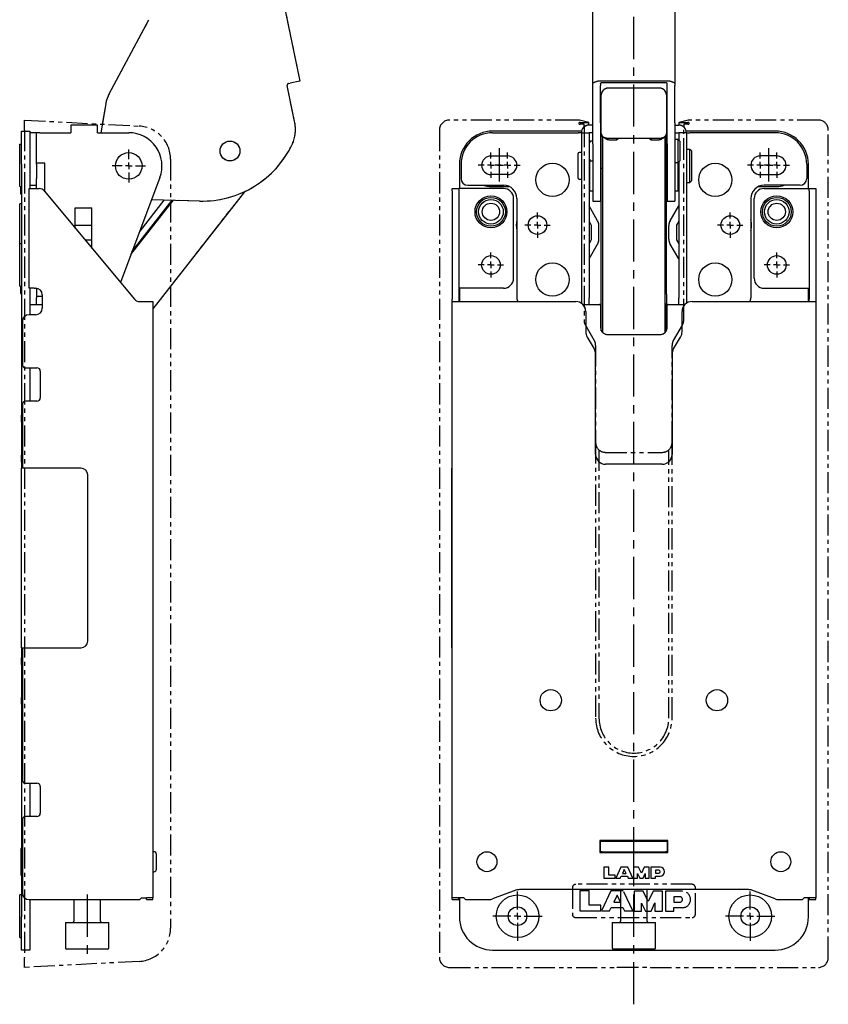
# Model space of a CAD drawing. Extents: x 0 to 1168, y 0 to 802.
# Drawn here: x 63 to 306, y 215 to 511 of the extents above; entities that cross this region are included whole.
import ezdxf

# ---------------------------------------------------------------- set-up
doc = ezdxf.new("R2010")
doc.units = 0
doc.linetypes.add('CENTERX2', pattern=[20.32, 12.7, -2.54, 2.54, -2.54])
doc.linetypes.add('PHANTOM', pattern=[12.7, 6.35, -1.27, 1.27, -1.27, 1.27, -1.27])
doc.layers.get('0').update_dxf_attribs({"linetype": 'CONTINUOUS'})
doc.layers.add('9', color=7, linetype='CONTINUOUS')

# ---------------------------------------------------------------- blocks, each defined once
blk = doc.blocks.new('SW_CENTERMARKSYMBOL_12')
at = {"layer": '9', "color": 0}
for p, q in [((0, 2), (0, 3.8)), ((-2, 0), (-3.8, 0)), ((0, 0), (-1, 0)), ((0, 0), (0, 1)), ((0, 0), (0, -1)), ((0, 0), (1, 0)), ((2, 0), (3.8, 0)), ((0, -2), (0, -3.8))]:
    blk.add_line(p, q, dxfattribs=at)
blk = doc.blocks.new('SW_CENTERMARKSYMBOL_13')
at = {"layer": '9', "color": 0}
for p, q in [((0, 2), (0, 3.8)), ((-2, 0), (-3.8, 0)), ((0, 0), (-1, 0)), ((0, 0), (0, 1)), ((0, 0), (0, -1)), ((0, 0), (1, 0)), ((2, 0), (3.8, 0)), ((0, -2), (0, -3.8))]:
    blk.add_line(p, q, dxfattribs=at)
blk = doc.blocks.new('SW_CENTERMARKSYMBOL_14')
at = {"layer": '9', "color": 0}
for p, q in [((0, 2), (0, 3.8)), ((-2, 0), (-3.8, 0)), ((0, 0), (-1, 0)), ((0, 0), (0, 1)), ((0, 0), (0, -1)), ((0, 0), (1, 0)), ((2, 0), (3.8, 0)), ((0, -2), (0, -3.8))]:
    blk.add_line(p, q, dxfattribs=at)
blk = doc.blocks.new('SW_CENTERMARKSYMBOL_15')
at = {"layer": '9', "color": 0}
for p, q in [((0, 2), (0, 3.8)), ((-2, 0), (-3.8, 0)), ((0, 0), (-1, 0)), ((0, 0), (0, 1)), ((0, 0), (0, -1)), ((0, 0), (1, 0)), ((2, 0), (3.8, 0)), ((0, -2), (0, -3.8))]:
    blk.add_line(p, q, dxfattribs=at)
blk = doc.blocks.new('SW_CENTERMARKSYMBOL_16')
at = {"layer": '9', "color": 0}
for p, q in [((0, 2), (0, 3.8)), ((-2, 0), (-3.8, 0)), ((0, 0), (-1, 0)), ((0, 0), (0, 1)), ((0, 0), (0, -1)), ((0, 0), (1, 0)), ((2, 0), (3.8, 0)), ((0, -2), (0, -3.8))]:
    blk.add_line(p, q, dxfattribs=at)
blk = doc.blocks.new('SW_CENTERMARKSYMBOL_17')
at = {"layer": '9', "color": 0}
for p, q in [((0, 2), (0, 3.8)), ((-2, 0), (-3.8, 0)), ((0, 0), (-1, 0)), ((0, 0), (0, 1)), ((0, 0), (0, -1)), ((0, 0), (1, 0)), ((2, 0), (3.8, 0)), ((0, -2), (0, -3.8))]:
    blk.add_line(p, q, dxfattribs=at)
blk = doc.blocks.new('SW_CENTERMARKSYMBOL_18')
at = {"layer": '9', "color": 0}
for p, q in [((0, 2), (0, 3.8)), ((-2, 0), (-3.8, 0)), ((0, 0), (-1, 0)), ((0, 0), (0, 1)), ((0, 0), (0, -1)), ((0, 0), (1, 0)), ((2, 0), (3.8, 0)), ((0, -2), (0, -3.8))]:
    blk.add_line(p, q, dxfattribs=at)
blk = doc.blocks.new('SW_CENTERMARKSYMBOL_19')
at = {"layer": '9', "color": 0}
for p, q in [((0, 2), (0, 3.8)), ((-2, 0), (-3.8, 0)), ((0, 0), (-1, 0)), ((0, 0), (0, 1)), ((0, 0), (0, -1)), ((0, 0), (1, 0)), ((2, 0), (3.8, 0)), ((0, -2), (0, -3.8))]:
    blk.add_line(p, q, dxfattribs=at)
blk = doc.blocks.new('SW_CENTERMARKSYMBOL_20')
at = {"layer": '9', "color": 0}
for p, q in [((0, 2), (0, 7.4)), ((-2, 0), (-7.4, 0)), ((0, 0), (-1, 0)), ((0, 0), (0, 1)), ((0, 0), (0, -1)), ((0, 0), (1, 0)), ((2, 0), (7.4, 0)), ((0, -2), (0, -7.4))]:
    blk.add_line(p, q, dxfattribs=at)
blk = doc.blocks.new('SW_CENTERMARKSYMBOL_21')
at = {"layer": '9', "color": 0}
for p, q in [((0, 2), (0, 7.4)), ((-2, 0), (-7.4, 0)), ((0, 0), (-1, 0)), ((0, 0), (0, 1)), ((0, 0), (0, -1)), ((0, 0), (1, 0)), ((2, 0), (7.4, 0)), ((0, -2), (0, -7.4))]:
    blk.add_line(p, q, dxfattribs=at)
blk = doc.blocks.new('SW_CENTERMARKSYMBOL_23')
at = {"layer": '9', "color": 0}
for p, q in [((0, 2), (0, 5)), ((-2, 0), (-5, 0)), ((0, 0), (-1, 0)), ((0, 0), (0, 1)), ((0, 0), (0, -1)), ((0, 0), (1, 0)), ((2, 0), (5, 0)), ((0, -2), (0, -5))]:
    blk.add_line(p, q, dxfattribs=at)

msp = doc.modelspace()

# ---------------------------------------------------------------- linework, layer by layer
at = {"color": 7, "linetype": 'CONTINUOUS'}
for p, q in [((122.73, 610.3), (146.95, 492.91)), ((235.15, 492.31), (235.15, 609.65)), ((259.75, 609.65), (259.75, 492.31)), ((89.58, 489.15), (101.56, 511.44)), ((143.52, 492.21), (144.01, 492.31)), ((146.95, 492.91), (144.01, 492.31)), ((235.15, 492.21), (235.15, 492.31)), ((235.15, 491.62), (235.15, 492.21)), ((237.45, 492.21), (237.45, 492.31)), ((237.45, 492.21), (237.45, 491.62)), ((256.75, 492.91), (238.15, 492.91)), ((256.75, 492.45), (238.15, 492.45)), ((257.45, 492.21), (257.45, 492.31)), ((257.45, 491.62), (257.45, 492.21)), ((259.75, 492.21), (259.75, 492.31)), ((259.75, 492.21), (259.75, 491.62)), ((145.46, 480.35), (143.13, 491.62)), ((235.15, 480.35), (235.15, 491.62)), ((237.45, 480.35), (237.45, 491.62)), ((255.25, 490.82), (239.65, 490.82)), ((257.45, 480.35), (257.45, 491.62)), ((259.75, 480.35), (259.75, 491.62)), ((88.54, 486.12), (87.04, 477.42)), ((237.65, 477.27), (237.65, 488.82)), ((257.25, 488.82), (257.25, 477.27)), ((235.15, 474.07), (235.15, 480.35)), ((237.45, 480.35), (237.45, 474.07)), ((257.45, 474.07), (257.45, 480.35)), ((259.75, 480.35), (259.75, 474.07)), ((63.16, 477.92), (65.66, 477.92)), ((63.16, 467.92), (63.16, 477.92)), ((65.66, 477.92), (65.66, 467.92)), ((67.76, 477.42), (65.66, 477.42)), ((67.76, 467.92), (67.76, 477.42)), ((68.76, 477.42), (67.76, 477.42)), ((68.76, 477.42), (78.06, 477.42)), ((78.06, 479.72), (78.06, 477.42)), ((86.06, 479.72), (78.06, 479.72)), ((86.06, 477.42), (86.06, 479.72)), ((86.06, 477.42), (95.46, 477.42)), ((231.71, 477.92), (204.95, 477.92)), ((204.95, 477.42), (230.65, 477.42)), ((231.65, 477.42), (230.65, 477.42)), ((231.65, 477.42), (231.65, 463.9)), ((231.65, 477.42), (233.95, 477.42)), ((235.15, 479.72), (233.95, 479.72)), ((233.95, 477.42), (233.95, 463.9)), ((235.15, 477.42), (233.95, 477.42)), ((237.65, 479.72), (237.45, 479.72)), ((237.65, 477.42), (237.45, 477.42)), ((237.65, 477.14), (237.65, 477.27)), ((237.65, 476.43), (237.65, 477.14)), ((257.25, 479.72), (257.45, 479.72)), ((257.25, 477.42), (257.45, 477.42)), ((257.25, 477.27), (257.25, 477.14)), ((257.25, 476.43), (257.25, 477.14)), ((259.75, 479.72), (260.95, 479.72)), ((259.75, 477.42), (260.95, 477.42)), ((263.25, 477.42), (260.95, 477.42)), ((260.95, 477.42), (260.95, 475.22)), ((289.95, 477.92), (263.2, 477.92)), ((263.25, 477.42), (263.25, 463.9)), ((263.25, 477.42), (264.25, 477.42)), ((289.95, 477.42), (264.25, 477.42)), ((234.23, 474.68), (234.15, 474.68)), ((234.15, 474.68), (234.15, 474.42)), ((234.15, 469.42), (234.15, 474.42)), ((235.15, 474.92), (234.65, 474.92)), ((237.65, 474.92), (237.45, 474.92)), ((237.65, 476.43), (237.96, 476.43)), ((237.65, 475.63), (237.65, 476.43)), ((237.65, 466.72), (237.65, 475.63)), ((238.15, 417.2), (238.15, 476.28)), ((239.65, 475.8), (255.25, 475.8)), ((240.45, 475.29), (242.25, 475.29)), ((242.25, 475.8), (242.25, 475.29)), ((242.25, 475.29), (242.75, 475.69)), ((242.75, 475.8), (242.75, 475.69)), ((252.15, 475.69), (242.75, 475.69)), ((252.15, 475.8), (252.15, 475.69)), ((252.15, 475.69), (252.65, 475.29)), ((252.65, 475.8), (252.65, 475.29)), ((252.65, 475.29), (254.45, 475.29)), ((256.75, 476.28), (256.75, 417.2)), ((256.94, 476.43), (257.25, 476.43)), ((257.25, 475.63), (257.25, 476.43)), ((257.25, 466.72), (257.25, 475.63)), ((257.45, 474.92), (257.25, 474.92)), ((260.75, 475.42), (259.75, 475.42)), ((261.25, 474.92), (260.75, 475.42)), ((260.75, 472.09), (260.75, 475.42)), ((261.25, 474.92), (261.25, 472.07)), ((62.66, 461.22), (62.66, 474.02)), ((62.66, 474.02), (63.16, 474.02)), ((231.65, 471.42), (230.95, 471.42)), ((234.15, 471.42), (233.95, 471.42)), ((235.15, 474.07), (235.15, 456.85)), ((237.45, 474.07), (237.45, 456.85)), ((257.45, 474.07), (257.45, 456.85)), ((259.75, 474.07), (259.75, 456.85)), ((260.75, 468.42), (260.75, 472.09)), ((261.25, 472.07), (261.25, 468.92)), ((264.25, 472.42), (263.25, 472.42)), ((264.75, 471.92), (264.25, 472.42)), ((264.25, 471.07), (264.25, 472.42)), ((264.75, 471.92), (264.75, 470.7)), ((70.26, 468.22), (67.76, 468.22)), ((70.26, 459.66), (70.26, 468.22)), ((204.45, 470.42), (209.45, 470.42)), ((230.65, 464.89), (230.65, 471.12)), ((234.15, 469.42), (234.15, 459.92)), ((234.65, 468.92), (235.15, 468.92)), ((237.45, 468.92), (237.65, 468.92)), ((257.25, 468.92), (257.45, 468.92)), ((259.75, 468.42), (260.75, 468.42)), ((260.75, 468.42), (261.25, 468.92)), ((260.75, 459.92), (260.75, 468.42)), ((260.95, 468.62), (260.95, 463.9)), ((264.25, 462.42), (264.25, 471.07)), ((264.75, 470.7), (264.75, 462.92)), ((290.45, 470.42), (285.45, 470.42)), ((63.16, 467.92), (63.16, 392.42)), ((65.66, 467.92), (65.66, 460.62)), ((67.76, 467.92), (67.76, 463.62)), ((194.95, 467.92), (194.95, 460.62)), ((195.45, 467.92), (195.45, 463.62)), ((237.65, 466.72), (238.15, 466.72)), ((237.65, 428.83), (237.65, 466.72)), ((256.75, 466.72), (257.25, 466.72)), ((257.25, 428.83), (257.25, 466.72)), ((299.45, 467.92), (299.45, 463.62)), ((299.95, 460.62), (299.95, 467.92)), ((67.76, 461.62), (67.76, 463.62)), ((104.82, 463.9), (92.96, 432.38)), ((209.45, 464.82), (204.45, 464.82)), ((230.65, 463.72), (230.65, 464.89)), ((230.95, 463.42), (231.65, 463.42)), ((231.65, 463.9), (231.65, 427.66)), ((233.95, 463.9), (233.95, 427.66)), ((233.95, 463.42), (234.15, 463.42)), ((237.45, 462.42), (237.65, 462.42)), ((257.25, 462.42), (257.45, 462.42)), ((260.75, 463.42), (260.95, 463.42)), ((260.95, 463.9), (260.95, 427.66)), ((263.25, 463.9), (263.25, 427.66)), ((263.25, 462.42), (264.25, 462.42)), ((264.25, 462.42), (264.75, 462.92)), ((285.45, 464.82), (290.45, 464.82)), ((62.66, 461.22), (63.16, 461.22)), ((62.86, 461.22), (62.86, 459.02)), ((65.46, 430.62), (65.46, 460.62)), ((65.46, 460.62), (67.06, 460.62)), ((65.66, 461.62), (67.76, 461.62)), ((67.06, 460.62), (68.52, 460.62)), ((67.76, 460.62), (67.76, 461.62)), ((70.06, 459.9), (97.16, 427.34)), ((130.26, 459.67), (102.76, 424.42)), ((192.75, 460.62), (194.75, 460.62)), ((192.75, 459.9), (192.75, 460.62)), ((192.75, 459.9), (192.75, 427.34)), ((194.75, 460.62), (194.75, 459.9)), ((208.25, 460.62), (194.75, 460.62)), ((194.75, 459.9), (194.75, 427.34)), ((197.45, 461.62), (208.25, 461.62)), ((204.45, 461.22), (209.45, 461.22)), ((234.15, 459.92), (235.15, 459.92)), ((259.75, 459.92), (260.75, 459.92)), ((285.45, 461.22), (290.45, 461.22)), ((297.45, 461.62), (286.65, 461.62)), ((286.65, 460.62), (300.15, 460.62)), ((300.15, 460.62), (302.15, 460.62)), ((300.15, 459.9), (300.15, 460.62)), ((300.15, 459.9), (300.15, 427.34)), ((302.15, 460.62), (302.15, 459.9)), ((302.15, 459.9), (302.15, 427.34)), ((62.86, 459.02), (63.16, 459.02)), ((96.13, 440.8), (108.82, 457.07)), ((96.41, 441.54), (108.53, 457.08)), ((106.04, 457.14), (98.77, 447.82)), ((116.79, 456.86), (102.31, 457.24)), ((211.25, 433.62), (211.25, 457.62)), ((212.25, 457.62), (212.25, 427.72)), ((235.15, 456.85), (237.45, 456.85)), ((257.45, 456.85), (259.75, 456.85)), ((282.65, 457.62), (282.65, 427.72)), ((283.65, 433.62), (283.65, 457.62)), ((63.16, 456.02), (62.66, 456.02)), ((62.66, 449.62), (62.66, 456.02)), ((79.36, 454.8), (84.36, 454.8)), ((79.36, 448.72), (79.36, 454.8)), ((84.36, 442.72), (84.36, 454.8)), ((236.55, 450.92), (233.95, 455.42)), ((258.35, 450.92), (260.95, 455.42)), ((233.95, 450.82), (234.65, 449.6)), ((260.95, 450.82), (260.25, 449.6)), ((62.66, 444.02), (62.66, 449.62)), ((79.36, 449.6), (84.36, 449.6)), ((234.65, 449.6), (234.65, 445.23)), ((236.95, 445.42), (236.95, 449.42)), ((257.95, 445.42), (257.95, 449.42)), ((260.25, 449.6), (260.25, 445.23)), ((82.26, 445.23), (84.36, 445.23)), ((234.65, 445.23), (233.95, 444.02)), ((260.25, 445.23), (260.95, 444.02)), ((63.16, 444.02), (62.66, 444.02)), ((62.66, 437.62), (62.66, 444.02)), ((233.95, 439.42), (236.55, 443.92)), ((260.95, 439.42), (258.35, 443.92)), ((62.66, 431.22), (62.66, 437.62)), ((62.66, 431.22), (63.16, 431.22)), ((62.86, 431.22), (62.86, 429.02)), ((67.06, 430.62), (65.46, 430.62)), ((65.66, 430.62), (65.66, 422.62)), ((67.06, 430.62), (67.46, 430.62)), ((67.76, 430.59), (67.76, 427.72)), ((208.25, 430.62), (194.75, 430.62)), ((194.95, 430.62), (194.95, 426.62)), ((286.65, 430.62), (300.15, 430.62)), ((299.95, 426.62), (299.95, 430.62)), ((62.86, 429.02), (63.16, 429.02)), ((67.76, 428.22), (69.46, 428.22)), ((67.76, 425.72), (67.76, 427.72)), ((69.46, 428.62), (69.46, 424.62)), ((192.75, 426.62), (192.75, 427.34)), ((194.75, 427.34), (194.75, 426.62)), ((231.65, 427.66), (231.65, 426.09)), ((233.95, 425.72), (233.95, 427.66)), ((237.65, 426.04), (237.65, 428.83)), ((257.25, 428.83), (257.25, 426.04)), ((260.95, 425.72), (260.95, 427.66)), ((263.25, 427.66), (263.25, 426.09)), ((300.15, 426.62), (300.15, 427.34)), ((302.15, 427.34), (302.15, 426.62)), ((65.66, 425.72), (67.66, 425.72)), ((67.66, 425.72), (69.46, 425.72)), ((98.69, 426.62), (100.76, 426.62)), ((100.76, 426.62), (102.76, 426.62)), ((102.76, 426.62), (102.76, 247.12)), ((192.75, 247.12), (192.75, 426.62)), ((192.75, 426.62), (194.75, 426.62)), ((194.75, 426.62), (229.95, 426.62)), ((232.09, 425.72), (237.15, 425.72)), ((237.15, 425.72), (237.65, 425.72)), ((237.45, 425.42), (237.45, 418.72)), ((237.65, 425.22), (237.45, 425.22)), ((237.65, 417.84), (237.65, 426.04)), ((257.25, 417.84), (257.25, 426.04)), ((257.25, 425.72), (257.75, 425.72)), ((257.45, 425.22), (257.25, 425.22)), ((257.45, 418.72), (257.45, 425.42)), ((257.75, 425.72), (262.81, 425.72)), ((264.95, 426.62), (300.15, 426.62)), ((300.15, 426.62), (302.15, 426.62)), ((302.15, 426.62), (302.15, 247.12)), ((67.46, 422.62), (65.46, 422.62)), ((232.95, 423.62), (232.95, 417.45)), ((261.95, 417.45), (261.95, 423.62)), ((63.46, 420.62), (63.46, 407.62)), ((233.38, 415.9), (235.52, 412.33)), ((239.45, 416.72), (255.45, 416.72)), ((259.38, 412.33), (261.52, 415.9)), ((235.95, 380.62), (235.95, 410.79)), ((258.95, 410.79), (258.95, 380.62)), ((64.46, 406.62), (67.86, 406.62)), ((65.66, 406.62), (65.66, 396.62)), ((68.86, 405.62), (68.86, 397.62)), ((63.46, 395.62), (63.46, 376.42)), ((67.86, 396.62), (64.46, 396.62)), ((63.16, 391.42), (63.16, 392.42)), ((63.46, 391.42), (63.16, 391.42)), ((63.16, 390.42), (63.16, 391.42)), ((63.16, 390.42), (63.16, 380.42)), ((63.16, 379.42), (63.16, 380.42)), ((63.16, 379.42), (63.46, 379.42)), ((63.16, 378.42), (63.16, 379.42)), ((63.11, 376.42), (63.11, 322.42)), ((81.11, 376.42), (63.11, 376.42)), ((63.16, 378.42), (63.16, 376.42)), ((192.7, 376.42), (192.75, 376.42)), ((192.7, 374.42), (192.7, 376.42)), ((255.95, 377.62), (238.95, 377.62)), ((302.15, 376.42), (302.2, 376.42)), ((302.2, 376.42), (302.2, 374.42)), ((83.11, 324.42), (83.11, 374.42)), ((192.7, 324.42), (192.7, 374.42)), ((302.2, 374.42), (302.2, 324.42)), ((192.7, 322.42), (192.7, 324.42)), ((302.2, 324.42), (302.2, 322.42)), ((63.11, 322.42), (81.11, 322.42)), ((63.16, 322.42), (63.16, 319.42)), ((63.46, 322.42), (63.46, 282.62)), ((192.75, 322.42), (192.7, 322.42)), ((302.2, 322.42), (302.15, 322.42)), ((63.16, 318.42), (63.16, 319.42)), ((63.46, 318.42), (63.16, 318.42)), ((63.16, 317.42), (63.16, 318.42)), ((63.16, 317.42), (63.16, 307.42)), ((63.16, 306.42), (63.16, 307.42)), ((63.16, 306.42), (63.46, 306.42)), ((63.16, 305.42), (63.16, 306.42)), ((63.16, 305.42), (63.16, 241.42)), ((64.46, 281.62), (67.86, 281.62)), ((65.66, 281.62), (65.66, 271.62)), ((68.86, 280.62), (68.86, 272.62)), ((63.46, 270.62), (63.46, 248.62)), ((67.86, 271.62), (64.46, 271.62)), ((257.65, 264.42), (237.25, 264.42)), ((237.25, 264.42), (237.25, 260.82)), ((237.25, 264.22), (237.45, 264.22)), ((237.45, 261.02), (237.45, 264.22)), ((237.45, 264.22), (237.95, 264.22)), ((237.95, 264.22), (256.95, 264.22)), ((241.13, 264.42), (241.13, 264.22)), ((253.78, 264.22), (253.78, 264.42)), ((256.95, 264.22), (257.45, 264.22)), ((257.45, 264.22), (257.45, 261.02)), ((257.45, 264.22), (257.65, 264.22)), ((257.65, 260.82), (257.65, 264.42)), ((63.16, 262.02), (63.01, 262.02)), ((63.01, 262.02), (63.01, 254.02)), ((103.01, 261.02), (102.81, 261.02)), ((102.81, 255.02), (102.81, 261.02)), ((237.45, 261.02), (237.25, 261.02)), ((237.25, 260.82), (257.65, 260.82)), ((237.95, 261.02), (237.45, 261.02)), ((237.95, 261.02), (256.95, 261.02)), ((243.45, 261.02), (243.45, 260.82)), ((251.45, 260.82), (251.45, 261.02)), ((257.45, 261.02), (256.95, 261.02)), ((257.65, 261.02), (257.45, 261.02)), ((102.81, 260.52), (102.76, 260.52)), ((103.81, 255.82), (103.81, 260.22)), ((102.76, 255.52), (102.81, 255.52)), ((102.81, 255.02), (103.01, 255.02)), ((239.95, 256.37), (238.45, 256.37)), ((238.45, 256.37), (238.45, 253.12)), ((239.95, 254.02), (239.95, 256.37)), ((243.5, 256.37), (242, 253.12)), ((245.6, 256.37), (243.5, 256.37)), ((244.55, 255.72), (244, 254.52)), ((245.11, 254.52), (244.55, 255.72)), ((247.1, 253.12), (245.6, 256.37)), ((248.85, 256.37), (247.35, 256.37)), ((247.35, 256.37), (247.35, 253.12)), ((249.7, 254.58), (248.85, 256.37)), ((250.55, 256.37), (249.7, 254.58)), ((252.05, 256.37), (250.55, 256.37)), ((252.05, 253.12), (252.05, 256.37)), ((255.35, 256.37), (252.55, 256.37)), ((252.55, 256.37), (252.55, 253.12)), ((254, 255.47), (254, 254.57)), ((254.95, 255.47), (254, 255.47)), ((63.01, 254.02), (63.16, 254.02)), ((238.45, 253.12), (241.85, 253.12)), ((241.85, 254.02), (239.95, 254.02)), ((241.85, 253.12), (241.85, 254.02)), ((242, 253.12), (243.35, 253.12)), ((243.35, 253.12), (243.61, 253.67)), ((243.61, 253.67), (245.5, 253.67)), ((244, 254.52), (245.11, 254.52)), ((245.5, 253.67), (245.75, 253.12)), ((245.75, 253.12), (247.1, 253.12)), ((247.35, 253.12), (248.55, 253.12)), ((248.55, 253.12), (248.55, 254.48)), ((248.55, 254.48), (249.2, 253.12)), ((249.2, 253.12), (250.2, 253.12)), ((250.2, 253.12), (250.85, 254.48)), ((250.85, 254.48), (250.85, 253.12)), ((250.85, 253.12), (252.05, 253.12)), ((252.55, 253.12), (254, 253.12)), ((254, 254.57), (254.95, 254.57)), ((254, 253.12), (254, 253.67)), ((254, 253.67), (255.35, 253.67)), ((211.94, 249.43), (204.96, 246.81)), ((281.91, 249.62), (213, 249.62)), ((243.45, 249.62), (243.45, 240.12)), ((251.45, 240.12), (251.45, 249.62)), ((289.94, 246.81), (282.96, 249.43)), ((63.16, 248.02), (62.66, 248.02)), ((62.66, 241.62), (62.66, 248.02)), ((65.46, 246.62), (98.76, 246.62)), ((65.66, 246.62), (65.66, 241.42)), ((78.96, 246.62), (78.96, 240.12)), ((86.96, 240.12), (86.96, 246.62)), ((98.76, 246.62), (99.26, 247.12)), ((99.26, 247.12), (100.76, 247.12)), ((102.76, 247.12), (100.76, 247.12)), ((100.76, 246.62), (100.76, 247.12)), ((100.76, 246.62), (102.76, 246.62)), ((102.76, 246.62), (102.76, 247.12)), ((194.75, 247.12), (192.75, 247.12)), ((192.75, 246.62), (192.75, 247.12)), ((192.75, 246.62), (194.75, 246.62)), ((196.25, 247.12), (194.75, 247.12)), ((194.75, 246.62), (194.75, 247.12)), ((194.95, 247.12), (194.95, 241.42)), ((196.75, 246.62), (196.25, 247.12)), ((196.75, 246.62), (203.91, 246.62)), ((291, 246.62), (298.15, 246.62)), ((298.65, 247.12), (298.15, 246.62)), ((300.15, 247.12), (298.65, 247.12)), ((299.95, 241.42), (299.95, 247.12)), ((302.15, 247.12), (300.15, 247.12)), ((300.15, 247.12), (300.15, 246.62)), ((300.15, 246.62), (302.15, 246.62)), ((302.15, 246.62), (302.15, 247.12)), ((62.66, 235.22), (62.66, 241.62)), ((63.16, 231.42), (63.16, 241.42)), ((65.66, 241.42), (65.66, 231.42)), ((76.46, 239.72), (76.46, 232.12)), ((76.46, 239.72), (89.46, 239.72)), ((89.46, 232.12), (89.46, 239.72)), ((240.95, 239.72), (240.95, 232.12)), ((240.95, 239.72), (249.72, 239.72)), ((249.72, 239.72), (253.95, 239.72)), ((253.95, 232.12), (253.95, 239.72)), ((62.66, 235.22), (63.16, 235.22)), ((65.66, 231.42), (63.16, 231.42)), ((77.24, 231.72), (76.86, 231.72)), ((89.06, 231.72), (77.24, 231.72)), ((204.95, 231.42), (289.95, 231.42)), ((253.55, 231.72), (241.35, 231.72))]:
    msp.add_line(p, q, dxfattribs=at)
at = {"color": 7, "linetype": 'PHANTOM'}
for p, q in [((122.73, 610.3), (146.95, 492.91)), ((235.15, 492.31), (235.15, 609.65)), ((259.75, 609.65), (259.75, 492.31)), ((89.58, 489.15), (101.56, 511.44)), ((143.52, 492.21), (144.01, 492.31)), ((146.95, 492.91), (144.01, 492.31)), ((235.15, 492.21), (235.15, 492.31)), ((235.15, 491.62), (235.15, 492.21)), ((237.45, 492.21), (237.45, 492.31)), ((237.45, 492.21), (237.45, 491.62)), ((256.75, 492.91), (238.15, 492.91)), ((256.75, 492.45), (238.15, 492.45)), ((257.45, 492.21), (257.45, 492.31)), ((257.45, 491.62), (257.45, 492.21)), ((259.75, 492.21), (259.75, 492.31)), ((259.75, 492.21), (259.75, 491.62)), ((145.46, 480.35), (143.13, 491.62)), ((235.15, 480.35), (235.15, 491.62)), ((237.45, 480.35), (237.45, 491.62)), ((255.25, 490.82), (239.65, 490.82)), ((257.45, 480.35), (257.45, 491.62)), ((259.75, 480.35), (259.75, 491.62)), ((88.54, 486.12), (87.48, 479.99)), ((237.65, 477.27), (237.65, 488.82)), ((257.25, 488.82), (257.25, 477.27)), ((64.06, 481.22), (98.58, 479.41)), ((64.06, 478.22), (64.06, 481.22)), ((230.14, 481.22), (191.95, 481.22)), ((230.95, 480.03), (230.95, 480.47)), ((233.87, 480.5), (231.12, 481.18)), ((231.25, 480.48), (233.58, 480.48)), ((233.88, 479.72), (233.88, 480.5)), ((235.15, 474.07), (235.15, 480.35)), ((237.45, 480.35), (237.45, 474.07)), ((257.45, 474.07), (257.45, 480.35)), ((259.75, 480.35), (259.75, 474.07)), ((261.02, 480.5), (261.02, 479.72)), ((263.78, 481.18), (261.03, 480.5)), ((261.32, 480.48), (263.65, 480.48)), ((263.95, 480.47), (263.95, 480.03)), ((302.96, 481.22), (264.76, 481.22)), ((63.16, 477.92), (64.06, 477.92)), ((63.16, 467.92), (63.16, 477.92)), ((64.06, 478.22), (64.06, 229.21)), ((188.95, 478.22), (188.95, 229.21)), ((232.15, 480.01), (231.25, 480.01)), ((232.45, 479.41), (232.45, 480)), ((232.45, 479.41), (232.45, 469.42)), ((232.45, 477.42), (233.95, 477.42)), ((235.15, 479.72), (233.95, 479.72)), ((233.95, 477.42), (233.95, 463.9)), ((235.15, 477.42), (233.95, 477.42)), ((237.65, 479.72), (237.45, 479.72)), ((237.65, 477.42), (237.45, 477.42)), ((237.65, 477.14), (237.65, 477.27)), ((237.65, 476.43), (237.65, 477.14)), ((257.25, 479.72), (257.45, 479.72)), ((257.25, 477.42), (257.45, 477.42)), ((257.25, 477.27), (257.25, 477.14)), ((257.25, 476.43), (257.25, 477.14)), ((259.75, 479.72), (260.95, 479.72)), ((259.75, 477.42), (260.95, 477.42)), ((262.45, 477.42), (260.95, 477.42)), ((260.95, 477.42), (260.95, 475.22)), ((262.45, 480), (262.45, 479.41)), ((262.45, 469.42), (262.45, 479.41)), ((263.65, 480.01), (262.75, 480.01)), ((305.95, 229.21), (305.95, 478.22)), ((234.23, 474.68), (234.15, 474.68)), ((234.15, 474.68), (234.15, 474.42)), ((234.15, 469.42), (234.15, 474.42)), ((235.15, 474.92), (234.65, 474.92)), ((237.65, 474.92), (237.45, 474.92)), ((237.65, 476.43), (237.96, 476.43)), ((237.65, 475.63), (237.65, 476.43)), ((237.65, 466.72), (237.65, 475.63)), ((238.15, 417.2), (238.15, 476.28)), ((239.65, 475.8), (255.25, 475.8)), ((240.45, 475.29), (242.25, 475.29)), ((242.25, 475.8), (242.25, 475.29)), ((242.25, 475.29), (242.75, 475.69)), ((242.75, 475.8), (242.75, 475.69)), ((252.15, 475.69), (242.75, 475.69)), ((252.15, 475.8), (252.15, 475.69)), ((252.15, 475.69), (252.65, 475.29)), ((252.65, 475.8), (252.65, 475.29)), ((252.65, 475.29), (254.45, 475.29)), ((256.75, 476.28), (256.75, 417.2)), ((256.94, 476.43), (257.25, 476.43)), ((257.25, 475.63), (257.25, 476.43)), ((257.25, 466.72), (257.25, 475.63)), ((257.45, 474.92), (257.25, 474.92)), ((260.75, 475.42), (259.75, 475.42)), ((261.25, 474.92), (260.75, 475.42)), ((260.75, 472.09), (260.75, 475.42)), ((261.25, 474.92), (261.25, 472.07)), ((62.66, 461.22), (62.66, 474.02)), ((62.66, 474.02), (63.16, 474.02)), ((234.15, 471.42), (233.95, 471.42)), ((235.15, 474.07), (235.15, 456.85)), ((237.45, 474.07), (237.45, 456.85)), ((257.45, 474.07), (257.45, 456.85)), ((259.75, 474.07), (259.75, 456.85)), ((260.75, 468.42), (260.75, 472.09)), ((261.25, 472.07), (261.25, 468.92)), ((108.06, 469.42), (108.06, 238.01)), ((232.45, 469.42), (232.45, 421.03)), ((234.15, 469.42), (234.15, 459.92)), ((234.65, 468.92), (235.15, 468.92)), ((237.45, 468.92), (237.65, 468.92)), ((257.25, 468.92), (257.45, 468.92)), ((259.75, 468.42), (260.75, 468.42)), ((260.75, 468.42), (261.25, 468.92)), ((260.75, 459.92), (260.75, 468.42)), ((260.95, 468.62), (260.95, 463.9)), ((262.45, 421.03), (262.45, 469.42)), ((63.16, 467.92), (63.16, 392.42)), ((237.65, 466.72), (238.15, 466.72)), ((237.65, 428.83), (237.65, 466.72)), ((256.75, 466.72), (257.25, 466.72)), ((257.25, 428.83), (257.25, 466.72)), ((233.95, 463.9), (233.95, 427.66)), ((233.95, 463.42), (234.15, 463.42)), ((237.45, 462.42), (237.65, 462.42)), ((257.25, 462.42), (257.45, 462.42)), ((260.75, 463.42), (260.95, 463.42)), ((260.95, 463.9), (260.95, 427.66)), ((62.66, 461.22), (63.16, 461.22)), ((62.86, 461.22), (62.86, 459.02)), ((130.26, 459.67), (108.06, 431.21)), ((234.15, 459.92), (235.15, 459.92)), ((259.75, 459.92), (260.75, 459.92)), ((62.86, 459.02), (63.16, 459.02)), ((116.79, 456.86), (108.06, 457.09)), ((108.06, 456.47), (108.53, 457.08)), ((108.06, 456.09), (108.82, 457.07)), ((235.15, 456.85), (237.45, 456.85)), ((257.45, 456.85), (259.75, 456.85)), ((63.16, 456.02), (62.66, 456.02)), ((62.66, 449.62), (62.66, 456.02)), ((236.55, 450.92), (233.95, 455.42)), ((258.35, 450.92), (260.95, 455.42)), ((233.95, 450.82), (234.65, 449.6)), ((260.95, 450.82), (260.25, 449.6)), ((62.66, 444.02), (62.66, 449.62)), ((234.65, 449.6), (234.65, 445.23)), ((236.95, 445.42), (236.95, 449.42)), ((257.95, 445.42), (257.95, 449.42)), ((260.25, 449.6), (260.25, 445.23)), ((234.65, 445.23), (233.95, 444.02)), ((260.25, 445.23), (260.95, 444.02)), ((63.16, 444.02), (62.66, 444.02)), ((62.66, 437.62), (62.66, 444.02)), ((233.95, 439.42), (236.55, 443.92)), ((260.95, 439.42), (258.35, 443.92)), ((62.66, 431.22), (62.66, 437.62)), ((62.66, 431.22), (63.16, 431.22)), ((62.86, 431.22), (62.86, 429.02)), ((62.86, 429.02), (63.16, 429.02)), ((233.95, 425.72), (233.95, 427.66)), ((237.65, 426.04), (237.65, 428.83)), ((257.25, 428.83), (257.25, 426.04)), ((260.95, 425.72), (260.95, 427.66)), ((232.45, 425.72), (237.15, 425.72)), ((237.15, 425.72), (237.65, 425.72)), ((237.45, 425.42), (237.45, 418.72)), ((237.65, 425.22), (237.45, 425.22)), ((237.65, 417.84), (237.65, 426.04)), ((257.25, 417.84), (257.25, 426.04)), ((257.25, 425.72), (257.75, 425.72)), ((257.45, 425.22), (257.25, 425.22)), ((257.45, 418.72), (257.45, 425.42)), ((257.75, 425.72), (262.45, 425.72)), ((232.95, 423.62), (232.95, 419.36)), ((261.95, 419.36), (261.95, 423.62)), ((63.46, 420.62), (63.46, 407.62)), ((232.86, 419.52), (235.54, 414.92)), ((259.36, 414.92), (262.04, 419.52)), ((239.45, 416.72), (255.45, 416.72)), ((235.95, 413.41), (235.95, 384.22)), ((258.95, 384.22), (258.95, 413.41)), ((63.46, 395.62), (63.46, 376.42)), ((63.16, 391.42), (63.16, 392.42)), ((63.46, 391.42), (63.16, 391.42)), ((63.16, 390.42), (63.16, 391.42)), ((63.16, 390.42), (63.16, 380.42)), ((235.95, 384.22), (235.95, 301.22)), ((258.95, 301.22), (258.95, 384.22)), ((63.16, 379.42), (63.16, 380.42)), ((63.16, 379.42), (63.46, 379.42)), ((63.16, 378.42), (63.16, 379.42)), ((236.95, 381.98), (236.95, 301.22)), ((238.95, 381.22), (255.95, 381.22)), ((257.95, 301.22), (257.95, 381.98)), ((63.11, 376.42), (63.11, 322.42)), ((64.06, 376.42), (63.11, 376.42)), ((63.16, 378.42), (63.16, 376.42)), ((63.11, 322.42), (64.06, 322.42)), ((63.16, 322.42), (63.16, 319.42)), ((63.46, 322.42), (63.46, 282.62)), ((63.16, 318.42), (63.16, 319.42)), ((63.46, 318.42), (63.16, 318.42)), ((63.16, 317.42), (63.16, 318.42)), ((63.16, 317.42), (63.16, 307.42)), ((63.16, 306.42), (63.16, 307.42)), ((63.16, 306.42), (63.46, 306.42)), ((63.16, 305.42), (63.16, 306.42)), ((63.16, 305.42), (63.16, 241.42)), ((63.46, 270.62), (63.46, 248.62)), ((63.16, 262.02), (63.01, 262.02)), ((63.01, 262.02), (63.01, 254.02)), ((63.01, 254.02), (63.16, 254.02)), ((228.95, 250.22), (228.95, 242.22)), ((264.95, 251.22), (229.95, 251.22)), ((231.15, 249.22), (231.15, 243.22)), ((233.96, 249.22), (231.15, 249.22)), ((233.96, 244.98), (233.96, 249.22)), ((240.51, 249.22), (237.68, 243.2)), ((244.27, 249.22), (240.51, 249.22)), ((247.1, 243.2), (244.27, 249.22)), ((250.28, 249.11), (247.51, 249.11)), ((247.51, 249.11), (247.51, 243.18)), ((251.76, 246.03), (250.28, 249.11)), ((253.24, 249.11), (251.76, 246.03)), ((256.04, 249.11), (253.24, 249.11)), ((256.04, 243.18), (256.04, 249.11)), ((256.96, 249.11), (256.96, 243.18)), ((262.09, 249.11), (256.96, 249.11)), ((265.95, 242.22), (265.95, 250.22)), ((63.16, 248.02), (62.66, 248.02)), ((62.66, 241.62), (62.66, 248.02)), ((242.39, 247.94), (241.41, 245.84)), ((243.38, 245.84), (242.39, 247.94)), ((261.3, 247.46), (259.51, 247.46)), ((259.51, 247.46), (259.51, 245.85)), ((261.35, 247.45), (261.3, 247.46)), ((261.41, 247.45), (261.35, 247.45)), ((261.46, 247.44), (261.41, 247.45)), ((261.51, 247.43), (261.46, 247.44)), ((261.56, 247.41), (261.51, 247.43)), ((261.61, 247.39), (261.56, 247.41)), ((261.65, 247.37), (261.61, 247.39)), ((261.7, 247.35), (261.65, 247.37)), ((261.65, 245.95), (261.7, 245.97)), ((261.74, 247.32), (261.7, 247.35)), ((261.7, 245.97), (261.74, 246)), ((261.78, 247.29), (261.74, 247.32)), ((261.74, 246), (261.78, 246.03)), ((261.82, 247.26), (261.78, 247.29)), ((261.78, 246.03), (261.82, 246.06)), ((261.86, 247.22), (261.82, 247.26)), ((261.82, 246.06), (261.86, 246.1)), ((261.89, 247.18), (261.86, 247.22)), ((261.86, 246.1), (261.89, 246.13)), ((261.93, 247.14), (261.89, 247.18)), ((261.89, 246.13), (261.93, 246.17)), ((261.96, 247.1), (261.93, 247.14)), ((261.93, 246.17), (261.96, 246.21)), ((261.98, 247.06), (261.96, 247.1)), ((261.96, 246.21), (261.98, 246.26)), ((262.01, 247.01), (261.98, 247.06)), ((261.98, 246.26), (262.01, 246.3)), ((262.03, 246.97), (262.01, 247.01)), ((262.01, 246.3), (262.03, 246.35)), ((262.05, 246.92), (262.03, 246.97)), ((262.03, 246.35), (262.05, 246.4)), ((262.06, 246.87), (262.05, 246.92)), ((262.05, 246.4), (262.06, 246.45)), ((262.08, 246.82), (262.06, 246.87)), ((262.06, 246.45), (262.08, 246.5)), ((262.08, 246.76), (262.08, 246.82)), ((262.09, 246.71), (262.08, 246.76)), ((262.08, 246.55), (262.09, 246.6)), ((262.08, 246.5), (262.08, 246.55)), ((262.09, 246.65), (262.09, 246.71)), ((262.09, 246.6), (262.09, 246.65)), ((231.15, 243.22), (237.49, 243.22)), ((237.49, 244.98), (233.96, 244.98)), ((237.49, 243.22), (237.49, 244.98)), ((237.68, 243.2), (240.16, 243.2)), ((240.16, 243.2), (240.66, 244.26)), ((240.66, 244.26), (244.12, 244.26)), ((241.41, 245.84), (243.38, 245.84)), ((244.12, 244.26), (244.61, 243.2)), ((244.61, 243.2), (247.1, 243.2)), ((247.51, 243.18), (249.75, 243.18)), ((249.75, 245.58), (250.91, 243.18)), ((249.75, 243.18), (249.75, 245.58)), ((250.91, 243.18), (252.61, 243.18)), ((252.61, 243.18), (253.79, 245.64)), ((253.79, 245.64), (253.79, 243.18)), ((253.79, 243.18), (256.04, 243.18)), ((256.96, 243.18), (259.51, 243.18)), ((259.51, 245.85), (261.3, 245.85)), ((259.51, 244.2), (262.09, 244.2)), ((259.51, 243.18), (259.51, 244.2)), ((261.3, 245.85), (261.35, 245.86)), ((261.35, 245.86), (261.41, 245.86)), ((261.41, 245.86), (261.46, 245.87)), ((261.46, 245.87), (261.51, 245.89)), ((261.51, 245.89), (261.56, 245.9)), ((261.56, 245.9), (261.61, 245.92)), ((261.61, 245.92), (261.65, 245.95)), ((62.66, 235.22), (62.66, 241.62)), ((63.16, 231.42), (63.16, 241.42)), ((229.95, 241.22), (264.95, 241.22)), ((62.66, 235.22), (63.16, 235.22)), ((64.06, 231.42), (63.16, 231.42)), ((64.06, 226.22), (64.06, 229.21)), ((98.58, 228.03), (64.06, 226.22)), ((191.95, 226.22), (242.45, 226.22)), ((242.45, 226.22), (242.45, 226.3)), ((242.45, 226.3), (252.45, 226.3)), ((252.45, 226.3), (252.45, 226.22)), ((252.45, 226.22), (302.96, 226.22))]:
    msp.add_line(p, q, dxfattribs=at)
at = {"color": 7, "linetype": 'CONTINUOUS'}
for centre, radius in [((125.93, 471.92), 3), ((95.46, 467.42), 4), ((222.95, 463.22), 5), ((271.95, 463.22), 5), ((204.45, 453.62), 4.8), ((204.45, 453.62), 4.33), ((204.45, 453.62), 3.7), ((290.45, 453.62), 4.8), ((290.45, 453.62), 4.33), ((290.45, 453.62), 3.7), ((204.45, 453.62), 2.6), ((290.45, 453.62), 2.6), ((218.45, 449.62), 2.8), ((276.45, 449.62), 2.8), ((204.45, 437.62), 2.8), ((290.45, 437.62), 2.8), ((222.95, 433.22), 5), ((271.95, 433.22), 5), ((222.45, 306.62), 3.2), ((272.45, 306.62), 3.2), ((203.25, 258.02), 3), ((291.65, 258.02), 3), ((212.45, 241.62), 6.4), ((282.45, 241.62), 6.4), ((212.45, 241.62), 2.8), ((282.45, 241.62), 2.8)]:
    msp.add_circle(centre, radius, dxfattribs=at)
at = {"color": 7, "linetype": 'PHANTOM'}
msp.add_circle((125.93, 471.92), 3, dxfattribs=at)
at = {"color": 7, "linetype": 'CONTINUOUS'}
for centre, radius, start, end in [((143.62, 491.72), 0.5, 101.6593, 191.6593), ((237.43, 488.75), 4.23, 80.2027, 122.6476), ((237.98, 491.48), 0.986, 80.2027, 122.6476), ((257.47, 488.75), 4.23, 57.3524, 99.7973), ((256.92, 491.48), 0.986, 57.3524, 99.7973), ((98.39, 484.42), 10, 151.7604, 170.1972), ((239.65, 488.82), 2, 90, 180), ((255.25, 488.82), 2, 0, 90), ((135.66, 478.33), 10, 334.7894, 11.6593), ((95.46, 467.42), 10, 339.3881, 90), ((204.95, 467.92), 10, 90, 180), ((204.95, 467.92), 9.5, 90, 180), ((233.95, 477.42), 2.3, 90, 180), ((260.95, 477.42), 2.3, 0, 90), ((289.95, 467.92), 10, 0, 90), ((289.95, 467.92), 9.5, 360, 90), ((234.65, 474.42), 0.5, 90, 180), ((240.28, 477.93), 2.64, 224.1418, 273.7734), ((254.63, 477.9), 2.61, 266.0648, 317.1805), ((117.57, 486.85), 30, 268.5195, 334.7894), ((230.95, 471.12), 0.3, 90, 180), ((204.45, 467.62), 2.8, 90, 270), ((209.45, 467.62), 2.8, 270, 90), ((234.65, 469.42), 0.5, 180, 270), ((285.45, 467.62), 2.8, 90, 270), ((290.45, 467.62), 2.8, 270, 90), ((197.45, 463.62), 2, 180, 270), ((230.95, 463.72), 0.3, 180, 270), ((297.45, 463.62), 2, 270, 360), ((68.52, 458.62), 2, 39.7724, 90), ((204.45, 467.62), 6.4, 249.6359, 270), ((208.25, 457.62), 4, 0, 90), ((208.25, 457.62), 3, 0, 90), ((209.45, 467.62), 6.4, 270, 274.5006), ((286.65, 457.62), 4, 90, 180), ((286.65, 457.62), 3, 90, 180), ((285.45, 467.62), 6.4, 265.4994, 270), ((290.45, 467.62), 6.4, 270, 290.3641), ((218.45, 449.62), 6.4, 165.6385, 194.3615), ((233.95, 449.42), 3, 360, 30), ((260.95, 449.42), 3, 150, 180), ((276.45, 449.62), 6.4, 345.6385, 14.3615), ((233.95, 445.42), 3, 330, 360), ((260.95, 445.42), 3, 180, 210), ((208.25, 433.62), 3, 270, 0), ((286.65, 433.62), 3, 180, 270), ((67.46, 428.62), 2, 0, 90), ((98.69, 428.62), 2, 219.7724, 270), ((214.25, 427.72), 2, 180, 213.367), ((280.65, 427.72), 2, 326.633, 0), ((67.46, 424.62), 2, 270, 0), ((229.95, 423.62), 3, 0, 90), ((237.15, 425.42), 0.3, 0, 90), ((257.75, 425.42), 0.3, 90, 180), ((264.95, 423.62), 3, 90, 180), ((65.46, 420.62), 2, 90, 180), ((239.45, 418.72), 2, 180, 270), ((255.45, 418.72), 2, 270, 0), ((235.95, 417.45), 3, 180, 210.9638), ((258.95, 417.45), 3, 329.0362, 0), ((232.95, 410.79), 3, 0, 30.9638), ((261.95, 410.79), 3, 149.0362, 180), ((64.46, 407.62), 1, 180, 270), ((67.86, 405.62), 1, 0, 90), ((67.86, 397.62), 1, 270, 0), ((64.46, 395.62), 1, 90, 180), ((238.95, 380.62), 3, 180, 270), ((255.95, 380.62), 3, 270, 0), ((81.11, 374.42), 2, 0, 90), ((81.11, 324.42), 2, 270, 0), ((64.46, 282.62), 1, 180, 270), ((67.86, 280.62), 1, 0, 90), ((64.46, 270.62), 1, 90, 180), ((67.86, 272.62), 1, 270, 0), ((103.01, 260.22), 0.8, 0, 90), ((103.01, 255.82), 0.8, 270, 0), ((254.95, 255.02), 0.45, 270, 90), ((255.35, 255.02), 1.35, 270, 90), ((213, 246.62), 3, 90, 110.556), ((281.91, 246.62), 3, 69.444, 90), ((65.46, 248.62), 2, 180, 270), ((203.91, 249.62), 3, 270, 290.556), ((291, 249.62), 3, 249.444, 270), ((78.56, 240.12), 0.4, 270, 0), ((87.36, 240.12), 0.4, 180, 270), ((204.95, 241.42), 10, 180, 270), ((243.05, 240.12), 0.4, 270, 0), ((251.85, 240.12), 0.4, 180, 270), ((289.95, 241.42), 10, 270, 0), ((76.86, 232.12), 0.4, 180, 270), ((89.06, 232.12), 0.4, 270, 0), ((241.35, 232.12), 0.4, 180, 270), ((253.55, 232.12), 0.4, 270, 0)]:
    msp.add_arc(centre, radius, start, end, dxfattribs=at)
at = {"color": 7, "linetype": 'PHANTOM'}
for centre, radius, start, end in [((143.62, 491.72), 0.5, 101.6593, 191.6593), ((237.43, 488.75), 4.23, 80.2027, 122.6476), ((237.98, 491.48), 0.986, 80.2027, 122.6476), ((257.47, 488.75), 4.23, 57.3524, 99.7973), ((256.92, 491.48), 0.986, 57.3524, 99.7973), ((98.39, 484.42), 10, 151.7604, 170.1972), ((239.65, 488.82), 2, 90, 180), ((255.25, 488.82), 2, 0, 90), ((135.66, 478.33), 10, 334.7894, 11.6593), ((98.06, 469.42), 10, 0, 87), ((233.95, 477.42), 2.3, 90, 130.7057), ((260.95, 477.42), 2.3, 49.2943, 90), ((234.65, 474.42), 0.5, 90, 180), ((240.28, 477.93), 2.64, 224.1418, 273.7734), ((254.63, 477.9), 2.61, 266.0648, 317.1805), ((117.57, 486.85), 30, 268.5195, 334.7894), ((234.65, 469.42), 0.5, 180, 270), ((233.95, 449.42), 3, 360, 30), ((260.95, 449.42), 3, 150, 180), ((233.95, 445.42), 3, 330, 360), ((260.95, 445.42), 3, 180, 210), ((229.95, 423.62), 3, 0, 33.5573), ((237.15, 425.42), 0.3, 0, 90), ((257.75, 425.42), 0.3, 90, 180), ((264.95, 423.62), 3, 146.4427, 180), ((65.46, 420.62), 2, 134.427, 180), ((235.45, 421.03), 3, 180, 210.2564), ((259.45, 421.03), 3, 329.7436, 0), ((239.45, 418.72), 2, 180, 270), ((255.45, 418.72), 2, 270, 0), ((232.95, 413.41), 3, 0, 30.2564), ((261.95, 413.41), 3, 149.7436, 180), ((64.46, 407.62), 1, 180, 246.4218), ((64.46, 395.62), 1, 113.5782, 180), ((238.95, 384.22), 3, 180, 228.1897), ((255.95, 384.22), 3, 311.8103, 0), ((238.95, 384.22), 3, 228.1897, 270), ((255.95, 384.22), 3, 270, 311.8103), ((247.45, 301.22), 11.5, 180, 0), ((247.45, 301.22), 10.5, 180, 0), ((64.46, 282.62), 1, 180, 246.4218), ((64.46, 270.62), 1, 113.5782, 180), ((229.95, 250.22), 1, 90, 180), ((262.06, 246.65), 2.46, 270.7981, 89.2019), ((264.95, 250.22), 1, 0, 90), ((65.46, 248.62), 2, 180, 225.573), ((229.95, 242.22), 1, 180, 270), ((264.95, 242.22), 1, 270, 0), ((98.06, 238.01), 10, 273, 0)]:
    msp.add_arc(centre, radius, start, end, dxfattribs=at)
for centre, major_axis, ratio, start_param, end_param in [((191.96, 478.21), (-2.13, 2.13), 0.997265, 5.499157, 7.067214), ((230.14, 481.17), (1, 0), 0.052408, 0.211093, 1.570796), ((231.25, 480.47), (0.3, 0), 0.052408, 1.570796, 3.141593), ((233.58, 480.5), (0.3, 0), 0.052408, 4.712389, 6.494279), ((261.32, 480.5), (0.3, 0), 0.052408, 2.930499, 4.712389), ((263.65, 480.47), (0.3, 0), 0.052408, 0, 1.570796), ((264.76, 481.17), (1, 0), 0.052408, 1.570796, 2.930499), ((302.95, 478.21), (2.13, 2.13), 0.997265, 5.499157, 7.067214), ((231.25, 480.03), (0.3, 0), 0.052408, 3.141593, 4.712389), ((232.15, 480), (0.3, 0), 0.052408, 0, 1.570796), ((262.75, 480), (0.3, 0), 0.052408, 1.570796, 3.141593), ((263.65, 480.03), (0.3, 0), 0.052408, 4.712389, 6.283185), ((191.96, 229.22), (-2.13, -2.13), 0.997265, 5.499157, 7.067214), ((302.95, 229.22), (2.13, -2.13), 0.997265, 5.499157, 7.067214)]:
    msp.add_ellipse(centre, major_axis=major_axis, ratio=ratio, start_param=start_param, end_param=end_param, dxfattribs=at)
at = {"color": 7, "linetype": 'CONTINUOUS'}
for points, knots in [([(237.65, 477.14), (237.66, 477.03), (237.69, 476.76), (237.96, 476.38), (238.43, 476.04), (239.04, 475.83), (239.47, 475.81), (239.65, 475.8)], [0, 0, 0, 0, 0.14719, 0.350867, 0.574745, 0.820655, 1, 1, 1, 1]), ([(255.25, 475.8), (255.39, 475.8), (255.78, 475.82), (256.39, 475.99), (256.92, 476.34), (257.21, 476.76), (257.24, 477.04), (257.25, 477.14)], [0, 0, 0, 0, 0.136892, 0.383073, 0.639207, 0.856657, 1, 1, 1, 1])]:
    msp.add_open_spline(points, degree=3, knots=knots, dxfattribs=at)
at = {"color": 7, "linetype": 'PHANTOM'}
for points, knots in [([(237.65, 477.14), (237.66, 477.03), (237.69, 476.76), (237.96, 476.38), (238.43, 476.04), (239.04, 475.83), (239.47, 475.81), (239.65, 475.8)], [0, 0, 0, 0, 0.14719, 0.350867, 0.574745, 0.820655, 1, 1, 1, 1]), ([(255.25, 475.8), (255.39, 475.8), (255.78, 475.82), (256.39, 475.99), (256.92, 476.34), (257.21, 476.76), (257.24, 477.04), (257.25, 477.14)], [0, 0, 0, 0, 0.136892, 0.383073, 0.639207, 0.856657, 1, 1, 1, 1])]:
    msp.add_open_spline(points, degree=3, knots=knots, dxfattribs=at)
at = {"layer": '9', "linetype": 'CENTERX2'}
for p, q in [((247.45, 215.11), (247.45, 642.46)), ((82.96, 248.12), (82.96, 230.24))]:
    msp.add_line(p, q, dxfattribs=at)
at = {"layer": '9'}
for p, q in [((206.95, 472.82), (206.95, 462.77)), ((287.95, 472.82), (287.95, 462.77))]:
    msp.add_line(p, q, dxfattribs=at)

# ---------------------------------------------------------------- block references
for name, p in [('SW_CENTERMARKSYMBOL_23', (95.46, 467.42)), ('SW_CENTERMARKSYMBOL_12', (204.45, 467.62)), ('SW_CENTERMARKSYMBOL_13', (209.45, 467.62)), ('SW_CENTERMARKSYMBOL_18', (285.45, 467.62)), ('SW_CENTERMARKSYMBOL_19', (290.45, 467.62)), ('SW_CENTERMARKSYMBOL_14', (218.45, 449.62)), ('SW_CENTERMARKSYMBOL_17', (276.45, 449.62)), ('SW_CENTERMARKSYMBOL_15', (204.45, 437.62)), ('SW_CENTERMARKSYMBOL_16', (290.45, 437.62)), ('SW_CENTERMARKSYMBOL_21', (212.45, 241.62)), ('SW_CENTERMARKSYMBOL_20', (282.45, 241.62))]:
    msp.add_blockref(name, p, dxfattribs=at)

doc.saveas('drawing.dxf')
